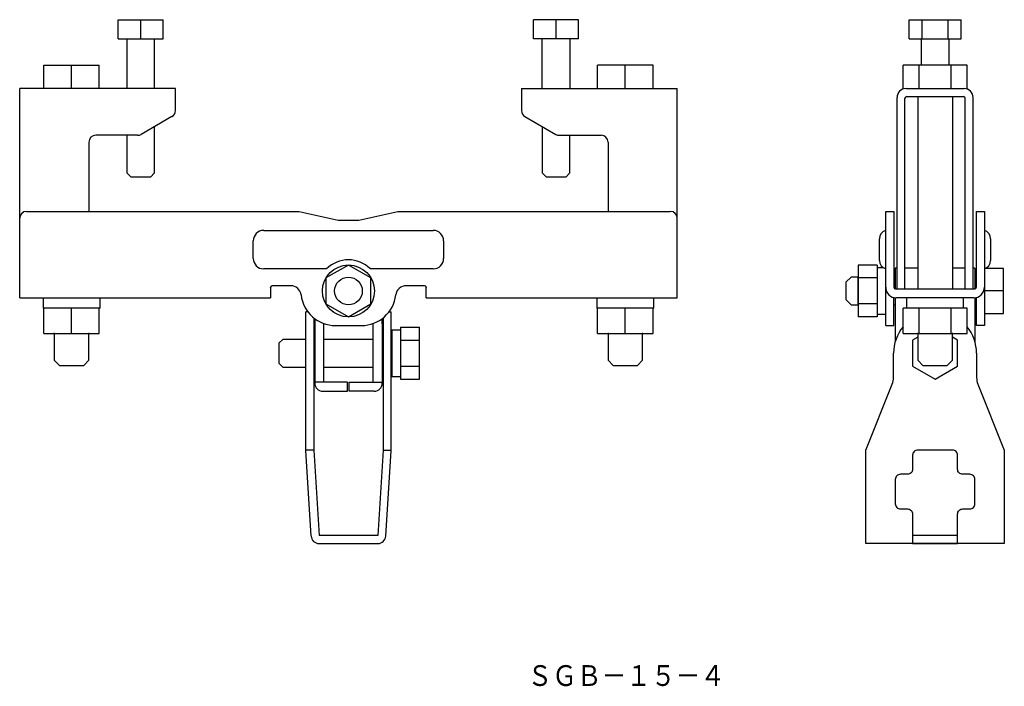
# Model space of a CAD drawing. Extents: x 395 to 680, y 82 to 275.
import ezdxf

# ---------------------------------------------------------------- set-up
doc = ezdxf.new("R2010")
doc.units = 0
doc.layers.get('0').update_dxf_attribs({"linetype": 'CONTINUOUS'})
doc.layers.add('1', color=7, linetype='CONTINUOUS')

msp = doc.modelspace()

# ---------------------------------------------------------------- linework, layer by layer
at = {"color": 7, "linetype": 'CONTINUOUS'}
for p, q in [((655.97, 269.42), (655.97, 261.8)), ((663.97, 269.42), (663.97, 261.8)), ((402.47, 261.8), (418.47, 261.8)), ((578.47, 261.8), (562.47, 261.8)), ((669.21, 261.8), (650.74, 261.8)), ((654.97, 252.7), (654.97, 197.1)), ((664.97, 252.7), (664.97, 197.1)), ((679.72, 190), (679.72, 203))]:
    msp.add_line(p, q, dxfattribs=at)
at = {"color": 253, "linetype": 'CONTINUOUS'}
for p, q in [((402.47, 184.2), (418.47, 184.2)), ((562.47, 184.2), (578.47, 184.2)), ((650.74, 184.2), (669.21, 184.2))]:
    msp.add_line(p, q, dxfattribs=at)
at = {"color": 7, "linetype": 'CONTINUOUS'}
msp.add_lwpolyline([(637.72, 200.5), (635.72, 200.5), (634.22, 199), (634.22, 194), (635.72, 192.5), (637.72, 192.5)], close=True, dxfattribs=at)
for points in [[(405.47, 184.2), (405.47, 176.5), (406.97, 175), (413.97, 175), (415.47, 176.5), (415.47, 184.2)], [(565.47, 184.2), (565.47, 176.5), (566.97, 175), (573.97, 175), (575.47, 176.5), (575.47, 184.2)], [(654.97, 184.2), (654.97, 176.5), (656.47, 175), (663.47, 175), (664.97, 176.5), (664.97, 184.2)]]:
    msp.add_lwpolyline(points, dxfattribs=at)
msp.add_lwpolyline([(648.47, 142), (648.47, 135, 0.414214), (649.97, 133.5), (651.97, 133.5, -0.414214), (653.47, 132), (653.47, 123.5), (666.47, 123.5), (666.47, 132, -0.414214), (667.97, 133.5), (669.97, 133.5, 0.414214), (671.47, 135), (671.47, 142, 0.414214), (669.97, 143.5), (667.97, 143.5, -0.414214), (666.47, 145), (666.47, 149, 0.414214), (664.97, 150.5), (654.97, 150.5, 0.414214), (653.47, 149), (653.47, 145, -0.414214), (651.97, 143.5), (649.97, 143.5, 0.414214)], format="xyb", close=True, dxfattribs=at)
for radius in [7.51, 4]:
    msp.add_circle((490.47, 196.5), radius, dxfattribs=at)
at = {"color": 7}
for p in [(654.97, 197.1), (664.97, 197.1)]:
    msp.add_point(p, dxfattribs=at)
at = {"color": 253}
for p in [(405.47, 184.2), (415.47, 184.2), (565.47, 184.2), (575.47, 184.2), (654.97, 184.2), (664.97, 184.2)]:
    msp.add_point(p, dxfattribs=at)
at = {"layer": '1', "color": 7, "linetype": 'CONTINUOUS'}
for p, q in [((423.97, 274.92), (436.97, 274.92)), ((423.97, 269.42), (423.97, 274.92)), ((430.47, 269.42), (430.47, 274.92)), ((436.97, 269.42), (436.97, 274.92)), ((556.97, 274.92), (543.97, 274.92)), ((543.97, 269.42), (543.97, 274.92)), ((550.47, 269.42), (550.47, 274.92)), ((556.97, 269.42), (556.97, 274.92)), ((652.47, 274.92), (667.48, 274.92)), ((652.47, 269.42), (652.47, 274.92)), ((656.22, 269.42), (656.22, 274.92)), ((663.73, 269.42), (663.73, 274.92)), ((667.48, 269.42), (667.48, 274.92)), ((423.97, 269.42), (436.97, 269.42)), ((426.47, 269.42), (426.47, 255)), ((434.47, 255), (434.47, 269.42)), ((556.97, 269.42), (543.97, 269.42)), ((546.47, 255), (546.47, 269.42)), ((554.47, 269.42), (554.47, 255)), ((652.47, 269.42), (667.48, 269.42)), ((402.47, 255), (402.47, 261.8)), ((410.47, 255), (410.47, 261.8)), ((418.47, 255), (418.47, 261.8)), ((562.47, 255), (562.47, 261.8)), ((570.47, 255), (570.47, 261.8)), ((578.47, 255), (578.47, 261.8)), ((650.74, 254.86), (650.74, 261.8)), ((655.36, 255), (655.36, 261.8)), ((664.59, 255), (664.59, 261.8)), ((669.21, 254.86), (669.21, 261.8)), ((395.47, 194.5), (395.47, 255)), ((440.47, 255), (395.47, 255)), ((440.47, 248.65), (440.47, 255)), ((540.47, 255), (585.47, 255)), ((540.47, 255), (540.47, 248.65)), ((585.47, 194.5), (585.47, 255)), ((651.57, 255), (668.37, 255)), ((648.97, 197.1), (648.97, 252.4)), ((651.27, 197.1), (651.27, 252.2)), ((651.77, 252.7), (668.17, 252.7)), ((668.67, 197.1), (668.67, 252.2)), ((670.97, 197.1), (670.97, 252.4)), ((439.47, 246.92), (430.55, 241.77)), ((541.47, 246.92), (550.4, 241.77)), ((434.47, 230.62), (434.47, 244.03)), ((546.47, 244.03), (546.47, 230.62)), ((415.47, 239.5), (415.47, 219.5)), ((429.55, 241.5), (417.47, 241.5)), ((426.47, 241.5), (426.47, 230.62)), ((551.4, 241.5), (563.47, 241.5)), ((554.47, 230.62), (554.47, 241.5)), ((565.47, 239.5), (565.47, 219.5)), ((426.47, 230.62), (427.67, 229.42)), ((433.27, 229.42), (434.47, 230.62)), ((546.47, 230.62), (547.67, 229.42)), ((553.27, 229.42), (554.47, 230.62)), ((433.27, 229.42), (427.67, 229.42)), ((553.27, 229.42), (547.67, 229.42)), ((397.47, 219.5), (476.2, 219.5)), ((476.2, 219.5), (487.47, 217)), ((493.47, 217), (504.75, 219.5)), ((504.75, 219.5), (583.47, 219.5)), ((645.72, 219.5), (648.02, 219.5)), ((645.72, 186.5), (645.72, 219.5)), ((648.02, 219.5), (648.02, 197.6)), ((671.92, 219.5), (674.22, 219.5)), ((671.92, 197.6), (671.92, 219.5)), ((674.22, 219.5), (674.22, 186.5)), ((487.47, 217), (493.47, 217)), ((465.97, 214), (514.97, 214)), ((462.97, 205.9), (462.97, 211)), ((517.97, 211), (517.97, 205.9)), ((643.92, 205.3), (643.92, 211.6)), ((676.02, 211.6), (676.02, 205.3)), ((484.15, 202.9), (465.97, 202.9)), ((490.47, 204), (483.97, 200.25)), ((496.97, 200.25), (490.47, 204)), ((514.97, 202.9), (496.8, 202.9)), ((643.22, 204), (637.72, 204)), ((643.22, 204), (643.22, 188.99)), ((645.07, 203.2), (643.22, 203.2)), ((648.47, 203.1), (648.47, 197.1)), ((648.97, 203.1), (648.47, 203.1)), ((654.97, 203.1), (651.27, 203.1)), ((668.67, 203.1), (664.97, 203.1)), ((671.47, 203.1), (670.97, 203.1)), ((671.47, 203.1), (671.47, 197.1)), ((679.72, 203), (674.5, 203)), ((483.97, 200.25), (483.97, 192.75)), ((496.97, 192.75), (496.97, 200.25)), ((643.22, 200.25), (637.72, 200.25)), ((648.47, 200.5), (648.02, 200.5)), ((671.92, 200.5), (671.47, 200.5)), ((467.97, 197.5), (467.98, 197.6)), ((467.97, 197.5), (467.97, 194.5)), ((473.81, 198), (468.47, 198)), ((512.47, 198), (507.14, 198)), ((512.96, 197.6), (512.97, 197.5)), ((512.97, 194.5), (512.97, 197.5)), ((648.52, 197.1), (671.42, 197.1)), ((679.72, 196.5), (674.22, 196.5)), ((395.47, 194.5), (467.97, 194.5)), ((402.22, 194.5), (402.22, 193.11)), ((418.72, 191.5), (418.72, 194.5)), ((512.97, 194.5), (585.47, 194.5)), ((562.22, 194.5), (562.22, 191.5)), ((578.72, 193.11), (578.72, 194.5)), ((648.02, 186.5), (648.02, 194.6)), ((648.47, 194.52), (648.47, 181.93)), ((671.12, 194.5), (648.82, 194.5)), ((651.72, 194.5), (651.72, 191.5)), ((668.22, 191.5), (668.22, 194.5)), ((671.47, 194.52), (671.47, 181.93)), ((671.92, 186.5), (671.92, 194.6)), ((418.72, 191.5), (402.23, 191.5)), ((402.47, 184.2), (402.47, 191.5)), ((410.47, 184.2), (410.47, 191.5)), ((418.47, 184.2), (418.47, 191.5)), ((483.97, 192.75), (490.47, 188.99)), ((490.47, 188.99), (496.97, 192.75)), ((578.72, 191.5), (562.22, 191.5)), ((562.47, 184.2), (562.47, 191.5)), ((570.47, 184.2), (570.47, 191.5)), ((578.47, 184.2), (578.47, 191.5)), ((643.22, 192.75), (637.72, 192.75)), ((648.02, 192.5), (648.47, 192.5)), ((650.74, 184.2), (650.74, 191.5)), ((669.21, 191.5), (650.74, 191.5)), ((655.36, 184.2), (655.36, 191.5)), ((664.59, 184.2), (664.59, 191.5)), ((669.21, 184.2), (669.21, 191.5)), ((671.47, 192.5), (671.92, 192.5)), ((478.17, 150.5), (478.17, 190.5)), ((478.72, 190.5), (478.17, 190.5)), ((480.47, 188.69), (480.47, 150.5)), ((500.47, 188.69), (500.47, 150.5)), ((502.22, 190.5), (502.77, 190.5)), ((502.77, 150.5), (502.77, 190.5)), ((643.22, 188.99), (637.72, 188.99)), ((643.22, 189.8), (645.72, 189.8)), ((674.22, 190), (679.72, 190)), ((480.72, 186.99), (480.72, 169.8)), ((483.32, 170.1), (483.32, 186.99)), ((486.72, 186.5), (494.22, 186.5)), ((497.62, 170.1), (497.62, 186.99)), ((500.22, 186.99), (500.22, 169.8)), ((503.02, 185.2), (503.02, 171.8)), ((505.52, 185.2), (503.02, 185.2)), ((505.52, 186), (505.52, 170.99)), ((505.52, 186), (511.02, 186)), ((511.02, 170.99), (511.02, 186)), ((645.72, 186.5), (648.02, 186.5)), ((674.22, 186.5), (671.92, 186.5)), ((471.47, 182.5), (470.47, 181.5)), ((478.17, 182.5), (471.47, 182.5)), ((497.62, 182.5), (483.32, 182.5)), ((505.52, 182.25), (511.02, 182.25)), ((654.97, 183.12), (653.47, 182.25)), ((653.47, 182.25), (653.47, 174.75)), ((666.47, 182.25), (664.97, 183.12)), ((666.47, 174.75), (666.47, 182.25)), ((470.47, 175.5), (470.47, 181.5)), ((647.97, 171.46), (647.97, 178.5)), ((671.97, 178.5), (671.97, 171.46)), ((470.47, 175.5), (471.47, 174.5)), ((471.47, 174.5), (478.17, 174.5)), ((483.32, 174.5), (497.62, 174.5)), ((505.52, 174.75), (511.02, 174.75)), ((653.47, 174.75), (659.97, 170.99)), ((659.97, 170.99), (666.47, 174.75)), ((503.02, 171.8), (505.52, 171.8)), ((505.52, 170.99), (511.02, 170.99)), ((490.22, 170.1), (480.72, 170.1)), ((490.22, 167.5), (490.22, 170.1)), ((490.72, 167.5), (490.72, 170.1)), ((490.72, 170.1), (500.22, 170.1)), ((639.97, 150.5), (647.62, 169.6)), ((672.33, 169.6), (679.97, 150.5)), ((483.02, 167.5), (490.22, 167.5)), ((497.92, 167.5), (490.72, 167.5)), ((480.47, 150.5), (478.17, 150.5)), ((479.68, 125.66), (478.18, 150.36)), ((480.47, 150.5), (481.97, 125.8)), ((500.47, 150.5), (498.97, 125.8)), ((500.47, 150.5), (502.77, 150.5)), ((501.27, 125.66), (502.77, 150.36)), ((639.97, 123.5), (639.97, 150.5)), ((679.97, 150.5), (679.97, 123.5)), ((498.97, 125.8), (481.97, 125.8)), ((666.47, 125.8), (653.47, 125.8)), ((481.97, 123.5), (498.97, 123.5))]:
    msp.add_line(p, q, dxfattribs=at)
at = {"layer": '1', "color": 253, "linetype": 'CONTINUOUS'}
for p, q in [((637.72, 204), (637.72, 188.99)), ((679.97, 123.5), (639.97, 123.5))]:
    msp.add_line(p, q, dxfattribs=at)
at = {"layer": '1', "color": 7, "linetype": 'CONTINUOUS'}
for centre, radius, start, end in [((651.57, 252.4), 2.6, 90, 180), ((668.37, 252.4), 2.6, 0, 90), ((651.77, 252.2), 0.5, 90, 180), ((668.17, 252.2), 0.5, 0, 90), ((438.47, 248.65), 2, 300, 0), ((542.47, 248.65), 2, 180, 240), ((417.47, 239.5), 2, 90, 180), ((429.55, 243.5), 2, 270, 300), ((551.4, 243.5), 2, 240, 270), ((563.47, 239.5), 2, 0, 90), ((397.47, 217.5), 2, 90, 180), ((583.47, 217.5), 2, 0, 90), ((465.97, 211), 3, 90, 180), ((514.97, 211), 3, 0, 90), ((646.42, 211.6), 2.5, 106.2602, 180), ((673.52, 211.6), 2.5, 0, 73.7398), ((465.97, 205.9), 3, 180, 270), ((490.47, 196.5), 9, 45.3254, 134.6746), ((514.97, 205.9), 3, 270, 0), ((646.42, 205.3), 2.5, 180, 253.7398), ((673.52, 205.3), 2.5, 286.2602, 0), ((468.47, 197.5), 0.5, 90, 168.463), ((473.81, 195), 3, 6.6258, 90), ((507.14, 195), 3, 90, 173.3742), ((512.47, 197.5), 0.5, 11.537, 90), ((648.82, 197.6), 3.1, 180, 270), ((648.52, 197.6), 0.5, 180, 270), ((671.12, 197.6), 3.1, 270, 0), ((671.42, 197.6), 0.5, 270, 0), ((486.72, 196.5), 10, 186.6258, 270), ((494.22, 196.5), 10, 270, 353.3742), ((557.03, 193.78), 21.7, 358.2533, 1.9092), ((427.53, 192.35), 25.32, 178.2668, 181.9228), ((90.7, 193.11), 488.03, 359.8104, 0), ((490.72, 186.99), 10, 171.7674, 180), ((490.22, 186.99), 10, 0, 8.2326), ((490.72, 186.99), 7.4, 179.1973, 180), ((490.22, 186.99), 7.4, 0, 0.8027), ((659.97, 178.5), 12, 140.336, 180), ((659.97, 178.5), 12, 0, 39.664), ((642.97, 171.46), 5, 338.1986, 0), ((676.97, 171.46), 5, 180, 201.8014), ((483.02, 169.8), 2.3, 180, 270), ((497.92, 169.8), 2.3, 270, 0), ((480.47, 150.5), 2.3, 180, 183.4752), ((500.47, 150.5), 2.3, 356.5248, 0), ((481.97, 125.8), 2.3, 183.4752, 270), ((498.97, 125.8), 2.3, 270, 356.5248)]:
    msp.add_arc(centre, radius, start, end, dxfattribs=at)

# ---------------------------------------------------------------- texts
at = {"layer": '1', "color": 7, "insert": (542.2, 88.32), "char_height": 6, "attachment_point": 1}
msp.add_mtext('{\\fＭＳ Ｐゴシック;\\W0.871657;ＳＧＢ－１５－４}', dxfattribs=at)

doc.saveas('drawing.dxf')
